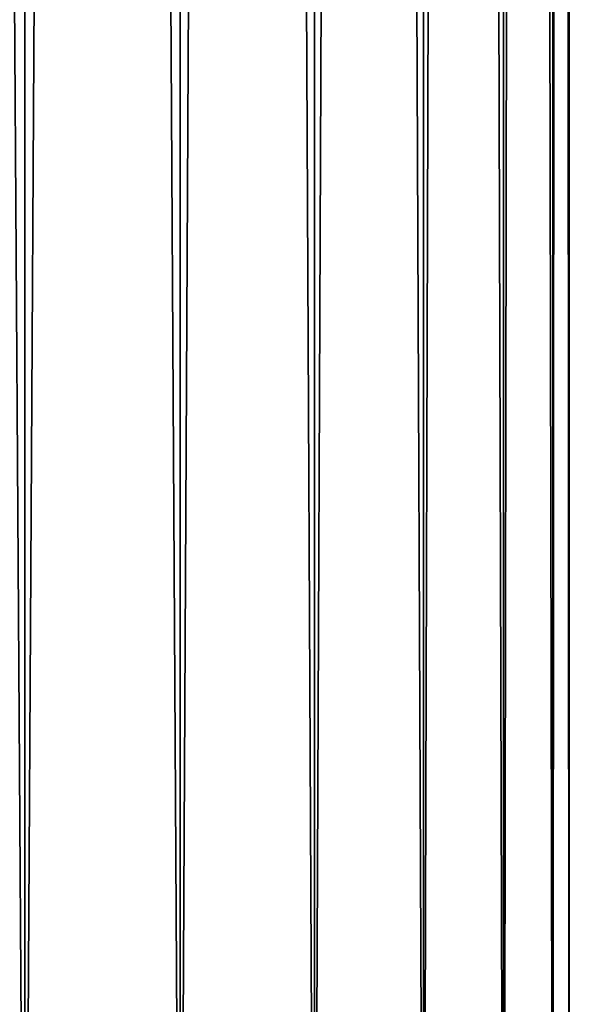
# Model space of a CAD drawing. Units: millimetres. Extents: x -110 to 73, y 120 to 1033.
# Drawn here: x 13 to 26, y 144 to 167 of the extents above; entities that cross this region are included whole.
import ezdxf

# ---------------------------------------------------------------- set-up
doc = ezdxf.new("R2010")
doc.units = ezdxf.units.MM
doc.header["$LTSCALE"] = 65.185185
doc.layers.add('1', color=7, linetype='CONTINUOUS')
doc.layers.add('2', color=7, linetype='CONTINUOUS')

msp = doc.modelspace()

# ---------------------------------------------------------------- linework, layer by layer
at = {"layer": '1', "color": 7, "linetype": 'Continuous'}
for points in [[(13.075, 129.2, -22.646), (8.944, 129.2, -24.573), (13.075, 771.2, -22.647), (13.075, 129.2, -22.646)], [(13.075, 771.2, -22.647), (8.944, 129.2, -24.573), (8.944, 771.2, -24.573), (13.075, 771.2, -22.647)], [(16.809, 129.2, -20.032), (13.075, 129.2, -22.646), (16.809, 771.2, -20.032), (16.809, 129.2, -20.032)], [(16.809, 771.2, -20.032), (13.075, 129.2, -22.646), (13.075, 771.2, -22.647), (16.809, 771.2, -20.032)], [(20.032, 129.2, -16.809), (16.809, 129.2, -20.032), (20.032, 771.2, -16.809), (20.032, 129.2, -16.809)], [(20.032, 771.2, -16.809), (16.809, 129.2, -20.032), (16.809, 771.2, -20.032), (20.032, 771.2, -16.809)], [(22.647, 129.2, -13.075), (20.032, 129.2, -16.809), (22.647, 771.2, -13.075), (22.647, 129.2, -13.075)], [(22.647, 771.2, -13.075), (20.032, 129.2, -16.809), (20.032, 771.2, -16.809), (22.647, 771.2, -13.075)], [(24.573, 129.2, -8.944), (22.647, 129.2, -13.075), (24.573, 771.2, -8.944), (24.573, 129.2, -8.944)], [(24.573, 771.2, -8.944), (22.647, 129.2, -13.075), (22.647, 771.2, -13.075), (24.573, 771.2, -8.944)], [(25.753, 129.2, -4.541), (24.573, 129.2, -8.944), (25.753, 771.2, -4.541), (25.753, 129.2, -4.541)], [(25.753, 771.2, -4.541), (24.573, 129.2, -8.944), (24.573, 771.2, -8.944), (25.753, 771.2, -4.541)], [(26.15, 129.2), (25.753, 129.2, -4.541), (26.15, 771.2), (26.15, 129.2)], [(26.15, 771.2), (25.753, 129.2, -4.541), (25.753, 771.2, -4.541), (26.15, 771.2)]]:
    msp.add_3dface(points, dxfattribs=at)
at = {"layer": '2', "color": 7, "linetype": 'Continuous'}
for points in [[(8.944, 129.2, 24.573), (13.075, 129.2, 22.646), (8.944, 771.2, 24.573), (8.944, 129.2, 24.573)], [(8.944, 771.2, 24.573), (13.075, 129.2, 22.646), (13.075, 771.2, 22.647), (8.944, 771.2, 24.573)], [(13.075, 129.2, 22.646), (16.809, 129.2, 20.032), (13.075, 771.2, 22.647), (13.075, 129.2, 22.646)], [(13.075, 771.2, 22.647), (16.809, 129.2, 20.032), (16.809, 771.2, 20.032), (13.075, 771.2, 22.647)], [(16.809, 129.2, 20.032), (20.032, 129.2, 16.809), (16.809, 771.2, 20.032), (16.809, 129.2, 20.032)], [(16.809, 771.2, 20.032), (20.032, 129.2, 16.809), (20.032, 771.2, 16.809), (16.809, 771.2, 20.032)], [(20.032, 129.2, 16.809), (22.647, 129.2, 13.075), (20.032, 771.2, 16.809), (20.032, 129.2, 16.809)], [(20.032, 771.2, 16.809), (22.647, 129.2, 13.075), (22.647, 771.2, 13.075), (20.032, 771.2, 16.809)], [(22.647, 129.2, 13.075), (24.573, 129.2, 8.944), (22.647, 771.2, 13.075), (22.647, 129.2, 13.075)], [(22.647, 771.2, 13.075), (24.573, 129.2, 8.944), (24.573, 771.2, 8.944), (22.647, 771.2, 13.075)], [(24.573, 129.2, 8.944), (25.753, 129.2, 4.541), (24.573, 771.2, 8.944), (24.573, 129.2, 8.944)], [(24.573, 771.2, 8.944), (25.753, 129.2, 4.541), (25.753, 771.2, 4.541), (24.573, 771.2, 8.944)], [(25.753, 129.2, 4.541), (26.15, 129.2), (25.753, 771.2, 4.541), (25.753, 129.2, 4.541)], [(26.15, 129.2), (26.15, 771.2), (25.753, 771.2, 4.541), (26.15, 129.2)]]:
    msp.add_3dface(points, dxfattribs=at)

doc.saveas('drawing.dxf')
